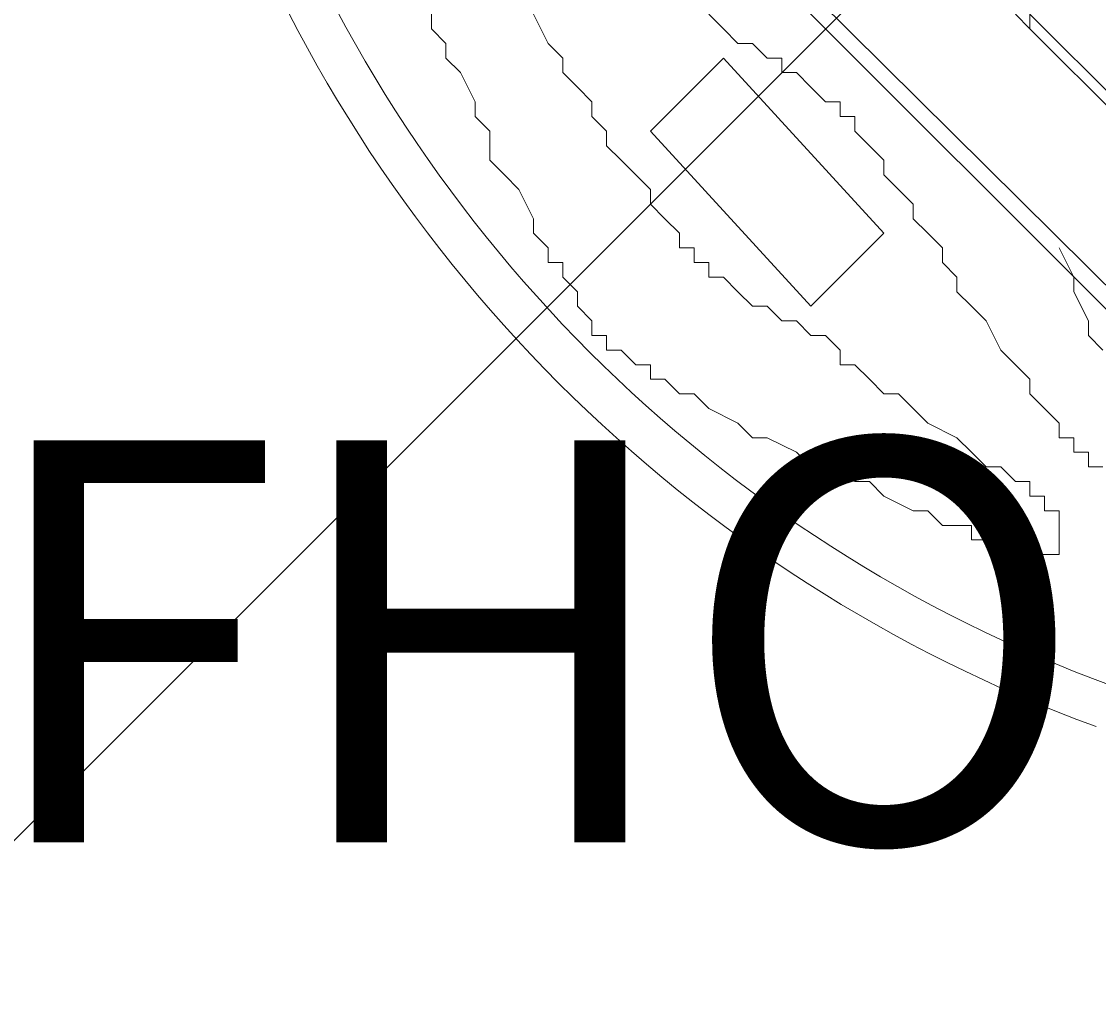
# Model space of a CAD drawing. Units: millimetres. Extents: x -3665 to 11638, y -10984 to 794.
# Drawn here: x -1989 to -1521, y -6122 to -5691 of the extents above; entities that cross this region are included whole.
import ezdxf

# ---------------------------------------------------------------- set-up
doc = ezdxf.new("R2010")
doc.units = ezdxf.units.MM
doc.header["$MEASUREMENT"] = 0
doc.layers.add('Layer 6', color=7, linetype='Continuous', lineweight=0)

msp = doc.modelspace()

# ---------------------------------------------------------------- linework, layer by layer
at = {"layer": 'Layer 6', "color": 7, "lineweight": 9}
for p, q in [((-1963.23, -5363.93), (-1264.73, -6056.08)), ((-1321.88, -6011.63), (-1918.78, -5414.73)), ((-1550.48, -5687.78), (-1226.63, -6011.63)), ((-1550.48, -5694.13), (-1226.63, -6017.98))]:
    msp.add_line(p, q, dxfattribs=at)
at = {"layer": 'Layer 6', "color": 152, "lineweight": 9}
msp.add_line((-1594.93, -5649.68), (-2751.61, -6806.35), dxfattribs=at)
at = {"layer": 'Layer 6', "color": 7, "lineweight": 9}
for points in [[(-1810.83, -5681.43), (-1810.83, -5694.13), (-1804.48, -5700.48), (-1804.48, -5706.83), (-1798.13, -5713.18), (-1791.78, -5725.88), (-1791.78, -5732.23), (-1785.43, -5738.58), (-1785.43, -5751.28), (-1779.08, -5757.63), (-1772.73, -5763.98), (-1766.38, -5776.68), (-1766.38, -5783.03), (-1760.03, -5789.38), (-1760.03, -5795.73), (-1753.68, -5795.73), (-1753.68, -5802.08), (-1747.33, -5808.43), (-1747.33, -5814.78), (-1740.98, -5821.13), (-1740.98, -5827.48), (-1734.63, -5827.48), (-1734.63, -5833.83), (-1728.28, -5833.83), (-1721.93, -5840.18), (-1715.58, -5840.18), (-1715.58, -5846.53), (-1709.23, -5846.53), (-1702.88, -5852.88), (-1696.53, -5852.88), (-1690.18, -5859.23), (-1677.48, -5865.58), (-1671.13, -5871.93), (-1664.78, -5871.93), (-1652.08, -5878.28), (-1645.73, -5884.63), (-1639.38, -5884.63), (-1626.68, -5890.98), (-1620.33, -5890.98), (-1613.98, -5897.33), (-1601.28, -5903.68), (-1594.93, -5903.68), (-1588.58, -5910.03), (-1582.23, -5910.03), (-1575.88, -5910.03), (-1575.88, -5916.38), (-1569.53, -5916.38), (-1563.18, -5916.38), (-1556.83, -5916.38), (-1556.83, -5922.73), (-1550.48, -5922.73), (-1544.13, -5922.73), (-1537.78, -5922.73), (-1537.78, -5916.38), (-1537.78, -5910.03)], [(-1537.78, -5910.03), (-1537.78, -5910.03), (-1537.78, -5903.68), (-1544.13, -5903.68), (-1544.13, -5897.33), (-1550.48, -5897.33), (-1550.48, -5890.98), (-1556.83, -5890.98), (-1563.18, -5884.63), (-1569.53, -5884.63), (-1575.88, -5878.28), (-1582.23, -5871.93), (-1594.93, -5865.58), (-1607.63, -5852.88), (-1613.98, -5852.88), (-1620.33, -5846.53), (-1626.68, -5840.18), (-1633.03, -5840.18), (-1633.03, -5833.83), (-1639.38, -5827.48), (-1645.73, -5827.48), (-1652.08, -5821.13), (-1658.43, -5821.13), (-1664.78, -5814.78), (-1671.13, -5814.78), (-1677.48, -5808.43), (-1683.83, -5802.08), (-1690.18, -5802.08), (-1690.18, -5795.73), (-1696.53, -5795.73), (-1696.53, -5789.38), (-1702.88, -5789.38), (-1702.88, -5783.03), (-1709.23, -5776.68), (-1715.58, -5770.33), (-1715.58, -5763.98), (-1721.93, -5757.63), (-1728.28, -5751.28), (-1734.63, -5744.93), (-1734.63, -5738.58), (-1740.98, -5732.23), (-1740.98, -5725.88), (-1747.33, -5719.53), (-1753.68, -5713.18), (-1753.68, -5706.83), (-1760.03, -5700.48), (-1766.38, -5687.78)], [(-1690.18, -5687.78), (-1683.83, -5694.13), (-1677.48, -5700.48), (-1671.13, -5700.48), (-1664.78, -5706.83), (-1658.43, -5706.83), (-1658.43, -5713.18), (-1652.08, -5713.18), (-1645.73, -5719.53), (-1639.38, -5725.88), (-1633.03, -5725.88), (-1633.03, -5732.23), (-1626.68, -5732.23), (-1626.68, -5738.58), (-1620.33, -5744.93), (-1613.98, -5751.28), (-1613.98, -5757.63), (-1607.63, -5763.98), (-1601.28, -5770.33), (-1601.28, -5776.68), (-1594.93, -5783.03), (-1588.58, -5789.38), (-1588.58, -5795.73), (-1582.23, -5802.08), (-1582.23, -5808.43), (-1575.88, -5814.78), (-1569.53, -5821.13), (-1563.18, -5833.83), (-1550.48, -5846.53), (-1550.48, -5852.88), (-1544.13, -5859.23), (-1537.78, -5865.58), (-1537.78, -5871.93), (-1531.43, -5871.93), (-1531.43, -5878.28), (-1525.08, -5878.28), (-1525.08, -5884.63), (-1518.73, -5884.63)], [(-1556.83, -5687.78), (-1550.48, -5694.13), (-1550.48, -5687.78)], [(-1645.73, -5814.78), (-1715.58, -5738.58), (-1683.83, -5706.83), (-1613.98, -5783.03), (-1645.73, -5814.78)], [(-1518.73, -5833.83), (-1525.08, -5827.48), (-1525.08, -5821.13), (-1531.43, -5808.43), (-1531.43, -5802.08), (-1537.78, -5789.38)]]:
    msp.add_lwpolyline(points, dxfattribs=at)
at = {"layer": 'Layer 6', "color": 1, "lineweight": 15}
msp.add_open_spline([(-721.16, -2195.53), (-919.97, -2268.17), (-1106.6, -2383.9), (-1266.1, -2543.39), (-1266.1, -2543.39), (-3079.67, -4356.92), (-3079.67, -4356.92), (-3665.48, -4942.69), (-3665.48, -5892.43), (-3079.71, -6478.24), (-3079.71, -6478.24), (-2376.73, -7181.24), (-2376.73, -7181.24), (-2095.44, -7462.53), (-1713.9, -7620.59), (-1316.09, -7620.59), (-1316.06, -7620.59), (-1316.09, -7620.59), (-1316.06, -7620.59), (-918.25, -7620.59), (-536.67, -7462.57), (-255.38, -7181.28), (-255.38, -7181.28), (290.6, -6635.3), (290.6, -6635.3), (290.6, -6635.3), (290.6, -6724.23), (290.6, -6724.23), (288.43, -6757.22), (286.93, -6790.41), (286.93, -6823.96), (286.93, -6823.96), (286.93, -8223.94), (286.93, -8223.94), (286.93, -8668.12), (480.14, -9067.02), (786.92, -9341.67), (786.92, -9341.67), (786.92, -9920.96), (786.92, -9920.96), (786.92, -10473.24), (1234.64, -10920.97), (1786.93, -10920.97), (1786.93, -10920.97), (2792.41, -10920.97), (2792.41, -10920.97), (3344.69, -10920.97), (3792.42, -10473.24), (3792.42, -9920.96), (3792.42, -9920.96), (3792.42, -9341.68), (3792.42, -9341.68), (4099.2, -9067.03), (4292.41, -8668.12), (4292.41, -8223.94), (4292.41, -8223.94), (4292.41, -7729.92), (4292.41, -7729.92), (4391.68, -7683.25), (4485.16, -7626.28), (4571.13, -7559.96), (4571.13, -7559.96), (4706.57, -7581.3), (4706.57, -7581.3), (4974.99, -8118.13), (5519.54, -8495.34), (6159.92, -8520.91), (6159.92, -8520.91), (6239.3, -8524.08), (6239.3, -8524.08), (6261.97, -8525.01), (6284.6, -8525.45), (6307.2, -8525.45), (6333.44, -8525.45), (6359.6, -8524.73), (6385.7, -8523.53), (6385.7, -8523.53), (6960.05, -9097.89), (6960.05, -9097.89), (7252.98, -9390.83), (7636.8, -9537.24), (8020.72, -9537.24), (8048.49, -9537.24), (8076.24, -9536.25), (8103.98, -9534.72), (8103.98, -9534.72), (8491.53, -9922.27), (8491.53, -9922.27), (8686.8, -10117.54), (8942.7, -10215.17), (9198.64, -10215.17), (9454.57, -10215.17), (9710.47, -10117.54), (9905.74, -9922.27), (9905.74, -9922.27), (10340.55, -9487.46), (10340.55, -9487.46), (10731.05, -9096.96), (10731.08, -8463.82), (10340.58, -8073.28), (10340.58, -8073.28), (9953.06, -7685.72), (9953.06, -7685.72), (9954.59, -7658.06), (9955.56, -7630.32), (9955.56, -7602.48), (9955.56, -7204.64), (9797.53, -6823.09), (9516.24, -6541.77), (9516.24, -6541.77), (8948.25, -5973.78), (8948.25, -5973.78), (8949.37, -5948.69), (8950.14, -5923.56), (8950.14, -5898.34), (8950.14, -5898.34), (8950.14, -5822.16), (8950.14, -5822.16), (8950.14, -5523.34), (8872.79, -5242.69), (8737.41, -4998.7), (8737.41, -4998.7), (8737.41, -4894.29), (8737.41, -4894.29), (8737.41, -4703.25), (8701.31, -4520.75), (8636.2, -4352.7), (8416.25, -3506.95), (7646.22, -2880.7), (6732.57, -2880.7), (6508.58, -2880.7), (6293.29, -2918.46), (6092.59, -2987.76), (6020.64, -2992.93), (5949.67, -3001.63), (5880.14, -3014.54), (5880.14, -3014.54), (5880.1, -3014.36), (5880.1, -3014.36), (5880.1, -3014.36), (4856.9, -3175.66), (4856.9, -3175.66), (5053.07, -2894.54), (5161.48, -2558.68), (5163.13, -2211.11), (5165.27, -1760.25), (4988.19, -1326.99), (4670.86, -1006.67), (4670.86, -1006.67), (4459.75, -793.55), (4459.75, -793.55), (4416.7, -750.09), (4371.82, -709.57), (4325.47, -671.74), (4006.07, -392.24), (3607.01, -251.88), (3207.52, -251.88), (2775.23, -251.88), (2342.7, -415.76), (2011.28, -743.98), (1981.4, -773.6), (1947.96, -794.76), (1910.55, -808.95), (1892.55, -811.82), (1874.59, -815.01), (1856.63, -818.46), (1808.13, -823.4), (1759.46, -830.17), (1710.7, -839.41), (925.18, -988.1), (188.48, -1340.94), (-419.75, -1859.74), (-537.55, -1960.22), (-637.87, -2073.5), (-721.16, -2195.53)], degree=3, knots=[0, 0, 0, 0, 1, 1, 1, 2, 2, 2, 3, 3, 3, 4, 4, 4, 5, 5, 5, 6, 6, 6, 7, 7, 7, 8, 8, 8, 9, 9, 9, 10, 10, 10, 11, 11, 11, 12, 12, 12, 13, 13, 13, 14, 14, 14, 15, 15, 15, 16, 16, 16, 17, 17, 17, 18, 18, 18, 19, 19, 19, 20, 20, 20, 21, 21, 21, 22, 22, 22, 23, 23, 23, 24, 24, 24, 25, 25, 25, 26, 26, 26, 27, 27, 27, 28, 28, 28, 29, 29, 29, 30, 30, 30, 31, 31, 31, 32, 32, 32, 33, 33, 33, 34, 34, 34, 35, 35, 35, 36, 36, 36, 37, 37, 37, 38, 38, 38, 39, 39, 39, 40, 40, 40, 41, 41, 41, 42, 42, 42, 43, 43, 43, 44, 44, 44, 45, 45, 45, 46, 46, 46, 47, 47, 47, 48, 48, 48, 49, 49, 49, 50, 50, 50, 51, 51, 51, 52, 52, 52, 53, 53, 53, 54, 54, 54, 55, 55, 55, 56, 56, 56, 57, 57, 57, 58, 58, 58, 58], dxfattribs=at)
at = {"layer": 'Layer 6', "color": 7, "lineweight": 9}
for points in [[(-1886.9, -5607.84), (-1823.63, -5780.38), (-1687.69, -5916.36), (-1515.17, -5979.68)], [(-1904.78, -5614.4), (-1839.59, -5792.19), (-1699.5, -5932.32), (-1521.73, -5997.56)]]:
    msp.add_open_spline(points, degree=3, dxfattribs=at)

# ---------------------------------------------------------------- texts
at = {"layer": 'Layer 6', "insert": (-2007.88, -6630.77), "char_height": 0.2, "attachment_point": 7}
msp.add_mtext('\\C152;\\FArial|b0|i0|c1;\\H174.836667;\\W1.000000;FHOF - 800', dxfattribs=at)

doc.saveas('drawing.dxf')
